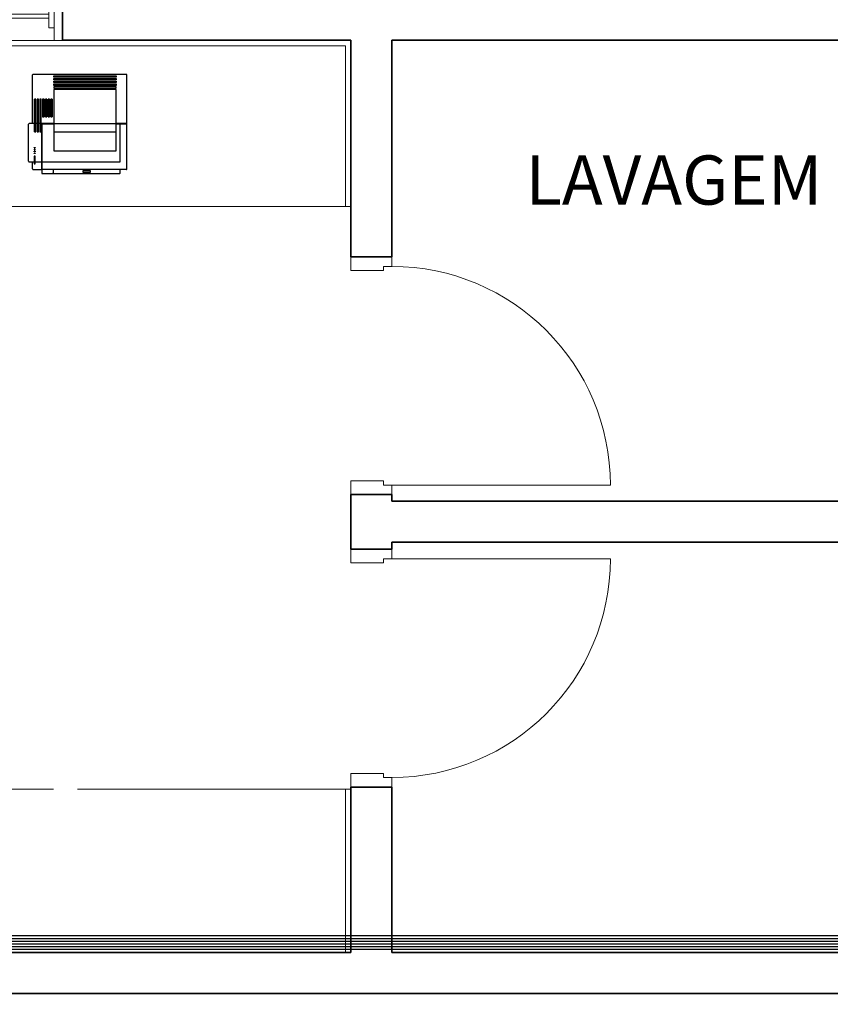
# Model space of a CAD drawing. Extents: x 0 to 243, y 0 to 84.
# Drawn here: x 43 to 46, y 31 to 34 of the extents above; entities that cross this region are included whole.
import ezdxf

# ---------------------------------------------------------------- set-up
doc = ezdxf.new("R2010")
doc.units = 0
doc.header["$LTSCALE"] = 0.75
doc.header["$MEASUREMENT"] = 0
doc.linetypes.add('_Tracejado pequeno', pattern=[0.00225, 0.0015, -0.00075])
for name, color, linetype, lineweight in [('03', 3, 'Continuous', 30), ('A-AREA-IDEN', 7, 'Continuous', 9), ('A-DOOR', 2, 'Continuous', 9), ('A-DOOR-FRAM', 2, 'Continuous', 18), ('A-FLOR', 7, 'Continuous', 9), ('A-GENM', 7, 'Continuous', 9), ('A-GLAZ', 2, 'Continuous', 9), ('A-GLAZ-HDLN', 7, '_Tracejado pequeno', 9), ('A-WALL', 7, 'Continuous', 9), ('I-WALL', 7, 'Continuous', 9)]:
    doc.layers.add(name, color=color, linetype=linetype, lineweight=lineweight)
doc.layers.add('T-MOV', color=251, linetype='Continuous')
doc.styles.add('Arial_8', font='arial.ttf', dxfattribs={"height": 0.08})

# ---------------------------------------------------------------- blocks, each defined once
blk = doc.blocks.new('layout CINZA_dwg_Impressora01-V132-PLANTA BAIXA LAYOUT')
at = {"layer": 'T-MOV'}
for p, q in [((22.78, 22.95), (22.78, 40.75)), ((57.08, 40.95), (22.98, 40.95)), ((57.28, 6.35), (57.28, 40.75)), ((23.43, 25.45), (23.93, 25.45)), ((24.43, 25.45), (24.93, 25.45)), ((25.43, 25.45), (25.93, 25.45)), ((21.28, 9.15), (21.28, 22.75)), ((23.43, 22.45), (23.93, 22.45)), ((24.43, 22.45), (24.93, 22.45)), ((25.43, 22.45), (25.93, 22.45)), ((30.58, 23.04), (53.28, 23.04)), ((53.28, 22.87), (57.28, 22.87)), ((30.58, 19.95), (53.28, 19.95)), ((22.78, 6.35), (22.78, 8.95)), ((23.7, 8.95), (26.08, 8.95)), ((22.98, 6.15), (26.08, 6.15)), ((26.28, 4.65), (54.58, 4.65)), ((54.78, 4.85), (54.78, 6.15))]:
    blk.add_line(p, q, dxfattribs=at)
at = {"layer": 'T-MOV', "flags": 128}
for points in [[(30.58, 40.45), (53.28, 40.45), (53.28, 39.95), (30.58, 39.95)], [(53.28, 39.45), (53.28, 38.95), (30.58, 38.95), (30.58, 39.45)], [(53.28, 38.45), (53.28, 37.95), (30.58, 37.95), (30.58, 38.45)], [(53.28, 37.45), (53.28, 36.95), (30.58, 36.95), (30.58, 37.45)], [(30.58, 36.2), (30.58, 35.95), (53.28, 35.95), (53.28, 36.45), (30.58, 36.45)], [(26.93, 31.95), (26.43, 31.95), (26.43, 25.45), (26.93, 25.45)], [(27.93, 31.95), (27.93, 25.45), (27.43, 25.45), (27.93, 25.45), (27.93, 31.95), (27.43, 31.95), (27.43, 25.45), (27.43, 31.95)], [(28.43, 25.45), (28.93, 25.45), (28.93, 31.95), (28.43, 31.95)], [(29.43, 25.45), (29.43, 31.95), (29.93, 31.95), (29.43, 31.95), (29.43, 25.45), (29.93, 25.45), (29.93, 31.95), (29.93, 25.45)], [(53.28, 22.9), (30.58, 22.9), (30.58, 12.95), (53.28, 12.95)], [(23.39, 14.25), (23.7, 14.25), (23.7, 14.05), (23.39, 14.05)], [(23.39, 13.55), (23.39, 13.35), (23.7, 13.35), (23.7, 13.55)], [(23.39, 12.85), (23.7, 12.85), (23.7, 12.65), (23.39, 12.65)], [(23.39, 12.15), (23.7, 12.15), (23.7, 11.95), (23.39, 11.95)], [(23.39, 8.26), (23.7, 8.26), (23.7, 11.06), (23.39, 11.06)], [(41.18, 5.19), (43.98, 5.19), (43.98, 5.61), (41.18, 5.61)]]:
    blk.add_lwpolyline(points, close=True, dxfattribs=at)
for points in [[(57.28, 22.95), (53.28, 22.95), (53.28, 35.45), (30.58, 35.45), (30.58, 22.95), (22.78, 22.95), (21.48, 22.95)], [(23.93, 19.95), (23.93, 31.95), (23.68, 31.95), (23.43, 31.95), (23.43, 19.95), (23.93, 19.95), (23.43, 19.95), (23.43, 31.95)], [(24.93, 19.95), (24.43, 19.95), (24.93, 19.95), (24.93, 31.95), (24.43, 31.95), (24.43, 19.95)], [(25.93, 19.95), (25.43, 19.95), (25.93, 19.95), (25.93, 31.95), (25.43, 31.95), (25.43, 19.95)], [(26.08, 22.95), (26.08, 6.15), (26.08, 4.85)], [(26.16, 8.95), (54.78, 8.95), (54.78, 22.95)], [(57.08, 6.15), (54.78, 6.15), (26.16, 6.15), (26.16, 22.87), (30.58, 22.87)], [(21.48, 8.95), (22.78, 8.95), (23.39, 8.95)], [(30.01, 4.65), (30.38, 5.06), (30.38, 6.15)]]:
    blk.add_lwpolyline(points, dxfattribs=at)
at = {"layer": 'T-MOV'}
for centre, start, end in [((22.98, 40.75), 90, 180), ((57.08, 40.75), 0, 90), ((21.48, 22.75), 90, 180), ((21.48, 9.15), 180, 270), ((22.98, 6.35), 180, 270), ((26.28, 4.85), 180, 270), ((54.58, 4.85), 270, 360), ((57.08, 6.35), 270, 0)]:
    blk.add_arc(centre, 0.2, start, end, dxfattribs=at)
blk = doc.blocks.new('Int_ Simple - Imposte haute - P04 _0_80m x 2_50m_-5734250-PLANTA BAIXA ELÉTRICO')
at = {"layer": 'A-DOOR'}
blk.add_line((0.365, 0.075), (0.365, 0.875), dxfattribs=at)
blk.add_arc((0.365, 0.075), 0.8, 90, 180, dxfattribs=at)
at = {"layer": 'A-DOOR-FRAM'}
for p, q in [((-0.47, 0.075), (-0.435, 0.075)), ((-0.435, 0.075), (-0.435, 0.045)), ((0.365, 0.075), (0.4, 0.075)), ((0.365, 0.045), (0.365, 0.075)), ((-0.435, 0.045), (-0.42, 0.045)), ((-0.42, 0.045), (-0.42, -0.075)), ((0.35, 0.045), (0.365, 0.045)), ((0.35, -0.075), (0.35, 0.045)), ((-0.42, -0.075), (-0.47, -0.075)), ((0.4, -0.075), (0.35, -0.075))]:
    blk.add_line(p, q, dxfattribs=at)
blk = doc.blocks.new('Int_ Simple - Imposte haute - P04 _0_80m x 2_50m_-5735002-PLANTA BAIXA ELÉTRICO')
at = {"layer": 'A-DOOR'}
blk.add_line((0.365, -0.075), (0.365, -0.875), dxfattribs=at)
blk.add_arc((0.365, -0.075), 0.8, 180, 270, dxfattribs=at)
at = {"layer": 'A-DOOR-FRAM'}
for p, q in [((-0.42, 0.075), (-0.47, 0.075)), ((-0.42, -0.045), (-0.42, 0.075)), ((0.4, 0.075), (0.35, 0.075)), ((0.35, 0.075), (0.35, -0.045)), ((-0.435, -0.075), (-0.435, -0.045)), ((-0.435, -0.045), (-0.42, -0.045)), ((0.35, -0.045), (0.365, -0.045)), ((0.365, -0.045), (0.365, -0.075)), ((-0.47, -0.075), (-0.435, -0.075)), ((0.365, -0.075), (0.4, -0.075))]:
    blk.add_line(p, q, dxfattribs=at)
blk = doc.blocks.new('JANELA - J2 - 1_30 X 1_50-5737984-PLANTA BAIXA ELÉTRICO')
at = {"layer": 'A-GENM', "color": 1, "true_color": 0xff0000}
for p, q in [((-0.7, 0.03), (-0.72, 0.03)), ((-0.72, 0.03), (-0.72, -0.03)), ((-0.7, -0.03), (-0.7, 0.03)), ((0.72, 0.03), (0.7, 0.03)), ((0.7, 0.03), (0.7, -0.03)), ((0.72, -0.03), (0.72, 0.03)), ((-0.72, -0.03), (-0.7, -0.03)), ((0.7, -0.03), (0.72, -0.03))]:
    blk.add_line(p, q, dxfattribs=at)
at = {"layer": 'A-GLAZ', "lineweight": 18}
for p, q in [((-0.72, 0.076), (-0.75, 0.076)), ((-0.72, 0.03), (-0.72, 0.076)), ((0.75, 0.076), (0.72, 0.076)), ((0.72, 0.076), (0.72, 0.03)), ((-0.72, -0.076), (-0.72, -0.03)), ((0.7, -0.005), (-0.7, -0.005)), ((-0.7, -0.02), (0.7, -0.02)), ((0.72, -0.03), (0.72, -0.076)), ((-0.75, -0.076), (-0.72, -0.076)), ((0.72, -0.076), (0.75, -0.076))]:
    blk.add_line(p, q, dxfattribs=at)
at = {"layer": 'A-GLAZ'}
for p, q in [((-0.72, 0.076), (0.72, 0.076)), ((0.72, -0.076), (-0.72, -0.076))]:
    blk.add_line(p, q, dxfattribs=at)
at = {"layer": 'A-GLAZ-HDLN'}
for p, q in [((-0.75, -0.076), (-0.75, 0.076)), ((-0.75, 0.076), (-0.72, 0.076)), ((-0.72, 0.076), (-0.72, -0.076)), ((0.72, -0.076), (0.72, 0.076)), ((0.72, 0.076), (0.75, 0.076)), ((0.75, 0.076), (0.75, -0.076)), ((-0.7, -0.02), (-0.7, -0.005)), ((-0.7, -0.005), (0.7, -0.005)), ((0.7, -0.02), (-0.7, -0.02)), ((0.7, -0.005), (0.7, -0.02)), ((-0.72, -0.076), (-0.75, -0.076)), ((0.75, -0.076), (0.72, -0.076))]:
    blk.add_line(p, q, dxfattribs=at)

msp = doc.modelspace()

# ---------------------------------------------------------------- linework, layer by layer
at = {"layer": '03'}
for points in [[(30.0861, 15.3017), (33.9661, 15.3017), (33.9661, 15.8017), (56.5919, 15.8017), (56.5919, 34.1547), (56.402, 34.1553), (47.9634, 34.1553), (47.9634, 31.0014), (33.0185, 31.0014), (33.0175, 21.1399), (30.0861, 21.1399)], [(30.0961, 15.3117), (33.9561, 15.3117), (33.9561, 15.8117), (56.5819, 15.8117), (56.5819, 34.1447), (56.4019, 34.1453), (47.9734, 34.1453), (47.9734, 30.9914), (33.0285, 30.9914), (33.0275, 21.1299), (30.0961, 21.1299)], [(30.1061, 15.3217), (33.9461, 15.3217), (33.9461, 15.8217), (56.5719, 15.8217), (56.5719, 34.1348), (56.4019, 34.1353), (47.9834, 34.1353), (47.9834, 30.9814), (33.0385, 30.9814), (33.0375, 21.1199), (30.1061, 21.1199)], [(30.1161, 15.3317), (33.9361, 15.3317), (33.9361, 15.8317), (56.5619, 15.8317), (56.5619, 34.1248), (56.4019, 34.1253), (47.9934, 34.1253), (47.9934, 30.9714), (33.0485, 30.9714), (33.0475, 21.1099), (30.1161, 21.1099)], [(30.1261, 15.3417), (33.9261, 15.3417), (33.9261, 15.8417), (56.5519, 15.8417), (56.5519, 34.1148), (56.4019, 34.1153), (48.0034, 34.1153), (48.0034, 30.9614), (33.0585, 30.9614), (33.0575, 21.0999), (30.1261, 21.0999)], [(30.1361, 15.3517), (33.9161, 15.3517), (33.9161, 15.8517), (56.5419, 15.8517), (56.5419, 34.1048), (56.4019, 34.1053), (48.0134, 34.1053), (48.0134, 30.9514), (33.0685, 30.9514), (33.0675, 21.0899), (30.1361, 21.0899)]]:
    msp.add_lwpolyline(points, close=True, dxfattribs=at)
msp.add_lwpolyline([(30.1261, 15.3417), (33.9261, 15.3417), (33.9261, 15.8417), (56.5519, 15.8417), (56.5519, 34.1148), (56.4019, 34.1153), (48.0034, 34.1153), (48.0034, 30.9614), (33.0585, 30.9614), (33.0575, 21.0999), (30.1261, 21.0999), (30.1261, 15.3417)], dxfattribs=at)
at = {"layer": 'A-FLOR', "color": 9, "true_color": 0xc0c0c0}
for p, q in [((42.766, 31.5381), (41.3538, 31.5381)), ((43.8353, 31.5381), (42.8545, 31.5381))]:
    msp.add_line(p, q, dxfattribs=at)
at = {"layer": 'A-WALL', "lineweight": 35}
for p, q in [((42.7993, 34.4294), (42.7993, 34.2794)), ((42.7993, 34.2794), (43.8543, 34.2794)), ((43.8543, 34.2794), (43.8543, 33.4864)), ((44.0043, 34.2794), (46.4543, 34.2794)), ((44.0043, 33.4864), (44.0043, 34.2794)), ((43.8543, 33.4864), (44.0043, 33.4864)), ((44.0043, 32.6164), (43.8543, 32.6164)), ((43.8543, 32.6164), (43.8543, 32.4164)), ((44.0043, 32.5924), (44.0043, 32.6164)), ((46.4543, 32.5924), (44.0043, 32.5924)), ((44.0043, 32.4424), (46.6043, 32.4424)), ((44.0043, 32.4164), (44.0043, 32.4424)), ((43.8543, 32.4164), (44.0043, 32.4164)), ((44.0043, 31.5464), (43.8543, 31.5464)), ((43.8543, 31.5464), (43.8543, 30.9414)), ((44.0043, 30.9414), (44.0043, 31.5464)), ((43.8543, 30.9414), (33.2085, 30.9414)), ((48.0034, 30.9414), (44.0043, 30.9414)), ((33.0585, 30.7914), (49.5619, 30.7914))]:
    msp.add_line(p, q, dxfattribs=at)
at = {"layer": 'A-WALL', "color": 9, "true_color": 0xc0c0c0}
for p, q in [((42.7993, 34.2784), (43.8533, 34.2784)), ((43.8353, 34.2584), (39.4955, 34.2584)), ((43.8353, 33.6703), (43.8353, 34.2584)), ((43.8533, 33.6703), (42.4453, 33.6703)), ((43.8353, 30.9424), (43.8353, 31.5381)), ((43.8353, 31.5381), (43.8533, 31.5381)), ((42.3043, 30.9614), (43.8533, 30.9614)), ((43.8353, 30.9424), (43.8533, 30.9424))]:
    msp.add_line(p, q, dxfattribs=at)
at = {"layer": 'I-WALL', "color": 9, "true_color": 0xc0c0c0}
for p, q in [((43.8533, 33.4864), (43.8533, 34.2784)), ((44.0053, 34.2784), (44.0053, 33.4864)), ((43.8543, 33.4864), (43.8533, 33.4864)), ((44.0053, 33.4864), (44.0043, 33.4864)), ((43.8533, 32.4164), (43.8533, 32.6164)), ((43.8533, 32.6164), (43.8543, 32.6164)), ((44.0043, 32.6164), (44.0053, 32.6164)), ((44.0053, 32.6164), (44.0053, 32.5934)), ((44.0053, 32.4414), (44.0053, 32.4164)), ((43.8543, 32.4164), (43.8533, 32.4164)), ((44.0053, 32.4164), (44.0043, 32.4164)), ((43.8533, 30.9424), (43.8533, 31.5464)), ((43.8533, 31.5464), (43.8543, 31.5464)), ((44.0043, 31.5464), (44.0053, 31.5464)), ((44.0053, 31.5464), (44.0053, 30.9424))]:
    msp.add_line(p, q, dxfattribs=at)

# ---------------------------------------------------------------- block references
at = {"xscale": 0.01, "yscale": 0.01, "zscale": 0.01}
msp.add_blockref('layout CINZA_dwg_Impressora01-V132-PLANTA BAIXA LAYOUT', (42.4624, 33.7446), dxfattribs=at)
msp.add_blockref('layout CINZA_dwg_Impressora01-V132-PLANTA BAIXA LAYOUT', (42.4624, 33.7446), dxfattribs=at)
at = {"layer": 'A-DOOR'}
for name, p, rotation in [('Int_ Simple - Imposte haute - P04 _0_80m x 2_50m_-5734250-PLANTA BAIXA ELÉTRICO', (43.9293, 33.0164), 269.9999999999999), ('Int_ Simple - Imposte haute - P04 _0_80m x 2_50m_-5735002-PLANTA BAIXA ELÉTRICO', (43.9293, 32.0164), 89.99999999999993)]:
    msp.add_blockref(name, p, dxfattribs=dict(at, rotation=rotation))
at = {"layer": 'A-GLAZ', "rotation": 180}
msp.add_blockref('JANELA - J2 - 1_30 X 1_50-5737984-PLANTA BAIXA ELÉTRICO', (42.0493, 34.3544), dxfattribs=at)

# ---------------------------------------------------------------- texts
at = {"layer": 'A-AREA-IDEN', "insert": (44.4932, 33.8576), "char_height": 0.18, "width": 1.451054, "attachment_point": 1, "style": 'Arial_8'}
msp.add_mtext('LAVAGEM', dxfattribs=at)

doc.saveas('drawing.dxf')
